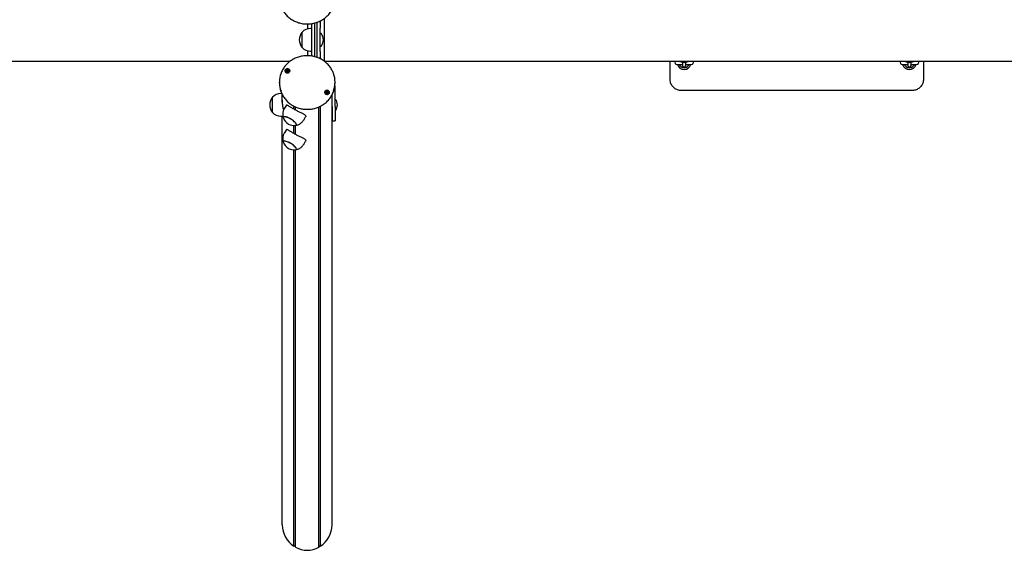
# Model space of a CAD drawing. Units: millimetres. Extents: x -18389 to 21973, y -3715 to 5748.
# Drawn here: x -1738 to 11, y 421 to 1365 of the extents above; entities that cross this region are included whole.
import ezdxf

# ---------------------------------------------------------------- set-up
doc = ezdxf.new("R2010")
doc.units = ezdxf.units.MM
doc.header["$LTSCALE"] = 10

msp = doc.modelspace()

# ---------------------------------------------------------------- linework, layer by layer
at = {"color": 7, "linetype": 'Continuous', "lineweight": 25}
for p, q in [((-1197.4, 1367.4), (-1197.4, 1329.4)), ((-1226.4, 1348.7), (-1226.4, 1357.7)), ((-1219.4, 1349.4), (-1221.4, 1349.4)), ((-1219.4, 1358.1), (-1219.4, 1300.6)), ((-1214.4, 1359.2), (-1214.4, 1299.5)), ((-1209.4, 1350), (-1209.4, 1360.8)), ((-1209.4, 1308.7), (-1209.4, 1350)), ((-1204.4, 1362.9), (-1204.4, 1350)), ((-1204.4, 1308.7), (-1204.4, 1350)), ((-1236.4, 1315.9), (-1236.4, 1342.9)), ((-1197.4, 1329.4), (-1197.4, 1291.3)), ((-1226.4, 1301), (-1226.4, 1310)), ((-1221.4, 1309.4), (-1219.4, 1309.4)), ((-1209.4, 1297.9), (-1209.4, 1308.7)), ((-1204.4, 1308.7), (-1204.4, 1295.8)), ((-3613.7, 1291.3), (-1257.6, 1291.3)), ((-1196.9, 1291.3), (1326.3, 1291.3)), ((-582.9, 1259.4), (-582.9, 1291.3)), ((-570.6, 1285.6), (-560.9, 1285.6)), ((-566.5, 1285.4), (-566.5, 1285.4)), ((-560.9, 1291.3), (-560.9, 1286.5)), ((-560.9, 1286.5), (-560.9, 1284.1)), ((-560.9, 1284.1), (-560.9, 1283.9)), ((-554.9, 1286.5), (-554.9, 1291.3)), ((-554.9, 1284.1), (-554.9, 1286.5)), ((-554.9, 1285.6), (-545.1, 1285.6)), ((-554.9, 1283.9), (-554.9, 1284.1)), ((-170.6, 1285.6), (-160.9, 1285.6)), ((-166.5, 1285.4), (-166.5, 1285.4)), ((-160.9, 1291.3), (-160.9, 1286.5)), ((-160.9, 1286.5), (-160.9, 1284.1)), ((-160.9, 1284.1), (-160.9, 1283.9)), ((-154.9, 1286.5), (-154.9, 1291.3)), ((-154.9, 1284.1), (-154.9, 1286.5)), ((-154.9, 1285.6), (-145.1, 1285.6)), ((-154.9, 1283.9), (-154.9, 1284.1)), ((-132.9, 1291.3), (-132.9, 1259.4)), ((-1263.6, 1274.6), (-1263.6, 1275.1)), ((-1263.6, 1274.3), (-1263.6, 1274.6)), ((-1261.3, 1273.6), (-1261.3, 1273.1)), ((-1276.8, 1254.2), (-1276.8, 1252.9)), ((-1177.8, 1247.1), (-1178.3, 1247.1)), ((-1177.8, 1247.1), (-1178.1, 1249.5)), ((-1177.8, 1252.9), (-1177.8, 1254.2)), ((-1177.8, 1211.1), (-1177.8, 1247.1)), ((-1289, 1200.3), (-1289, 1227.3)), ((-1272.5, 1233.8), (-1274, 1233.8)), ((-1271.7, 1218.5), (-1271.7, 1232.3)), ((-1193.4, 1235.7), (-1193.4, 1236.2)), ((-1190.8, 1235.7), (-1190.8, 1235.2)), ((-1182.8, 1211.1), (-1182.8, 1232.4)), ((-1182.8, 1231.7), (-1182.8, 1232.3)), ((-152.9, 1239.4), (-562.9, 1239.4)), ((-1264.3, 1213.4), (-1267.7, 1207.8)), ((-1251.1, 1206.6), (-1251.1, 1211.8)), ((-1251, 1206.6), (-1251, 1211.7)), ((-1248, 1204.9), (-1248, 1210.3)), ((-1247.9, 1204.8), (-1247.9, 1210.2)), ((-1206.7, 428.2), (-1206.7, 1210.2)), ((-1206.6, 428.3), (-1206.6, 1210.3)), ((-1203.5, 430.1), (-1203.5, 1211.7)), ((-1203.4, 430.2), (-1203.4, 1211.8)), ((-1182.9, 1209.8), (-1182.9, 1209.8)), ((-1182.8, 1211.1), (-1182.8, 1188.3)), ((-1182.8, 467.9), (-1182.8, 1209.8)), ((-1177.8, 1211.1), (-1177.8, 1188.3)), ((-1177.2, 1223.8), (-1177.3, 1223.8)), ((-1274, 1193.8), (-1270.4, 1193.8)), ((-1271.7, 467.9), (-1271.7, 1193.8)), ((-1233.5, 1187), (-1230.2, 1192.6)), ((-1182.8, 1197.9), (-1182.8, 1197.6)), ((-1177.8, 1204.2), (-1177.4, 1203.9)), ((-1177.3, 1203.8), (-1177.2, 1203.8)), ((-1251.1, 1163.3), (-1251.1, 1177.3)), ((-1251, 1163.3), (-1251, 1177.3)), ((-1248, 1161.6), (-1248, 1177.4)), ((-1247.9, 1161.5), (-1247.9, 1177.4)), ((-1182.8, 1188.3), (-1182.8, 1185.8)), ((-1182.8, 1185.8), (-1177.8, 1185.8)), ((-1177.8, 1188.3), (-1177.8, 1185.8)), ((-1264.3, 1170.1), (-1267.7, 1164.5)), ((-1233.5, 1143.7), (-1230.2, 1149.3)), ((-1251.1, 430.2), (-1251.1, 1134)), ((-1251, 430.1), (-1251, 1134)), ((-1248, 428.3), (-1248, 1134.1)), ((-1247.9, 428.2), (-1247.9, 1134.1)), ((-1251, 430.1), (-1251.1, 430.2)), ((-1249.1, 430.2), (-1251, 430.1)), ((-1248, 428.3), (-1248.9, 430.1)), ((-1247.9, 428.2), (-1248, 428.3)), ((-1206.6, 428.3), (-1206.7, 428.2)), ((-1205.7, 430.1), (-1206.6, 428.3)), ((-1203.5, 430.1), (-1205.4, 430.2)), ((-1203.4, 430.2), (-1203.5, 430.1))]:
    msp.add_line(p, q, dxfattribs=at)
at = {"color": 7, "linetype": 'Continuous', "lineweight": 25, "flags": 128}
for points in [[(-1258.4, 1274.9), (-1258.4, 1273.8), (-1258.8, 1272.7), (-1259.5, 1271.7), (-1260.4, 1271), (-1261.6, 1270.6), (-1262.8, 1270.5), (-1264, 1270.8), (-1265, 1271.4), (-1265.8, 1272.2), (-1266.4, 1273.3), (-1266.5, 1274.4), (-1266.3, 1275.6), (-1265.8, 1276.6), (-1264.9, 1277.5), (-1263.9, 1278), (-1262.7, 1278.3), (-1261.5, 1278.2), (-1260.3, 1277.7), (-1259.4, 1277), (-1258.7, 1276), (-1258.4, 1274.9)], [(-1262.4, 1278.2), (-1263.6, 1278), (-1264.7, 1277.5), (-1265.6, 1276.7), (-1266.1, 1275.8), (-1266.4, 1274.7), (-1266.3, 1273.5), (-1265.9, 1272.5), (-1265.1, 1271.6), (-1264.2, 1271), (-1263, 1270.6), (-1261.8, 1270.6), (-1260.7, 1271), (-1259.7, 1271.6), (-1259, 1272.5), (-1258.5, 1273.5), (-1258.4, 1274.7), (-1258.7, 1275.8), (-1259.3, 1276.7), (-1260.2, 1277.5), (-1261.2, 1278), (-1262.4, 1278.2)], [(-1264.4, 1274.1), (-1264.1, 1273.4), (-1263.6, 1272.9), (-1262.9, 1272.6), (-1262.2, 1272.5), (-1261.4, 1272.8), (-1260.9, 1273.3), (-1260.5, 1273.9), (-1260.5, 1274.6), (-1260.7, 1275.3), (-1261.2, 1275.9), (-1261.9, 1276.2), (-1262.7, 1276.2), (-1263.4, 1276), (-1264, 1275.5), (-1264.3, 1274.9), (-1264.4, 1274.1)], [(-1260.4, 1274.3), (-1260.4, 1274.3), (-1260.5, 1274.6)], [(-1188.3, 1237.5), (-1188, 1236.4), (-1188.1, 1235.2), (-1188.5, 1234.1), (-1189.3, 1233.2), (-1190.3, 1232.5), (-1191.4, 1232.2), (-1192.6, 1232.2), (-1193.8, 1232.5), (-1194.8, 1233.1), (-1195.6, 1234), (-1196.1, 1235.1), (-1196.2, 1236.2), (-1195.9, 1237.3), (-1195.4, 1238.4), (-1194.5, 1239.2), (-1193.4, 1239.7), (-1192.2, 1239.9), (-1191, 1239.7), (-1189.9, 1239.2), (-1188.9, 1238.5), (-1188.3, 1237.5)], [(-1192.1, 1239.8), (-1193.3, 1239.6), (-1194.4, 1239.1), (-1195.2, 1238.4), (-1195.8, 1237.4), (-1196.1, 1236.3), (-1196, 1235.2), (-1195.6, 1234.1), (-1194.8, 1233.2), (-1193.8, 1232.6), (-1192.7, 1232.3), (-1191.5, 1232.3), (-1190.4, 1232.6), (-1189.4, 1233.2), (-1188.6, 1234.1), (-1188.2, 1235.2), (-1188.1, 1236.3), (-1188.4, 1237.4), (-1189, 1238.4), (-1189.8, 1239.1), (-1190.9, 1239.6), (-1192.1, 1239.8)], [(-1193.9, 1235.3), (-1193.5, 1234.7), (-1192.9, 1234.3), (-1192.1, 1234.1), (-1191.3, 1234.3), (-1190.7, 1234.7), (-1190.3, 1235.3), (-1190.1, 1236), (-1190.3, 1236.7), (-1190.7, 1237.3), (-1191.3, 1237.7), (-1192.1, 1237.9), (-1192.9, 1237.7), (-1193.5, 1237.3), (-1193.9, 1236.7), (-1194.1, 1236), (-1193.9, 1235.3)], [(-1248, 1177.4), (-1247.7, 1177.4), (-1247, 1177.7), (-1246.5, 1178.2), (-1246.4, 1178.8), (-1246.6, 1179.7), (-1247.1, 1180.6), (-1247.9, 1181.7), (-1249, 1182.9), (-1250.3, 1184.2), (-1251.9, 1185.5), (-1253.6, 1186.7), (-1255.4, 1188), (-1257.4, 1189.1), (-1259.3, 1190.2), (-1261.2, 1191.1), (-1263, 1191.8), (-1264.7, 1192.4), (-1266.2, 1192.7), (-1267.5, 1192.9), (-1268.5, 1192.8), (-1269.2, 1192.6), (-1269.7, 1192.1), (-1269.8, 1191.4), (-1269.6, 1190.6)], [(-1248, 1177.4), (-1247.8, 1177.4), (-1247.1, 1177.7), (-1246.6, 1178.1), (-1246.4, 1178.8), (-1246.6, 1179.6), (-1247.1, 1180.5), (-1247.8, 1181.6), (-1248.9, 1182.8), (-1250.2, 1184), (-1251.7, 1185.3), (-1253.4, 1186.6), (-1255.2, 1187.8), (-1257.1, 1189), (-1259.1, 1190), (-1261, 1191), (-1262.8, 1191.7), (-1264.5, 1192.3), (-1266, 1192.7), (-1267.3, 1192.9), (-1268.4, 1192.8), (-1269.2, 1192.6), (-1269.6, 1192.2), (-1269.8, 1191.5)], [(-1269.8, 1191.5), (-1269.6, 1190.7), (-1269.6, 1190.6)], [(-1248, 1134.1), (-1247.7, 1134.1), (-1247, 1134.4), (-1246.5, 1134.9), (-1246.4, 1135.5), (-1246.6, 1136.4), (-1247.1, 1137.3), (-1247.9, 1138.4), (-1249, 1139.6), (-1250.3, 1140.9), (-1251.9, 1142.2), (-1253.6, 1143.4), (-1255.4, 1144.7), (-1257.4, 1145.8), (-1259.3, 1146.8), (-1261.2, 1147.8), (-1263, 1148.5), (-1264.7, 1149.1), (-1266.2, 1149.4), (-1267.5, 1149.6), (-1268.5, 1149.5), (-1269.2, 1149.3), (-1269.7, 1148.8), (-1269.8, 1148.1), (-1269.6, 1147.3)], [(-1248, 1134.1), (-1247.8, 1134.1), (-1247.1, 1134.4), (-1246.6, 1134.8), (-1246.4, 1135.5), (-1246.6, 1136.3), (-1247.1, 1137.2), (-1247.8, 1138.3), (-1248.9, 1139.5), (-1250.2, 1140.7), (-1251.7, 1142), (-1253.4, 1143.3), (-1255.2, 1144.5), (-1257.1, 1145.7), (-1259.1, 1146.7), (-1261, 1147.7), (-1262.8, 1148.4), (-1264.5, 1149), (-1266, 1149.4), (-1267.3, 1149.6), (-1268.4, 1149.5), (-1269.2, 1149.3), (-1269.6, 1148.9), (-1269.8, 1148.2)], [(-1269.8, 1148.2), (-1269.6, 1147.4), (-1269.6, 1147.3)]]:
    msp.add_lwpolyline(points, dxfattribs=at)
at = {"color": 7, "linetype": 'Continuous', "lineweight": 25}
for centre, radius, start, end in [((-1221.4, 1328.8), 20.6, 90, 136.8574), ((-1220.6, 1329.4), 20.7, 139.3537, 180), ((-1220.6, 1329.4), 20.7, 180, 220.6463), ((-1203.1, 1339.3), 1.25, 36.8699, 180), ((-1216.3, 1329.4), 17.8, 323.1301, 36.8699), ((-1221.4, 1329.9), 20.6, 223.1426, 270), ((-1203.1, 1319.5), 1.25, 180, 323.1301), ((-570.6, 1289.4), 3.75, 148.6677, 270), ((-557.9, 1289.4), 12.5, 197.4576, 342.5424), ((-557.9, 1289.4), 9.5, 231.0215, 308.9785), ((-557.9, 1283.9), 3, 180, 0), ((-557.9, 1291.9), 3, 190.6199, 349.3801), ((-545.1, 1289.4), 3.75, 270, 31.3323), ((-170.6, 1289.4), 3.75, 148.6677, 270), ((-157.9, 1289.4), 12.5, 197.4576, 342.5424), ((-157.9, 1289.4), 9.5, 231.0215, 308.9785), ((-157.9, 1283.9), 3, 180, 0), ((-157.9, 1291.9), 3, 191.0871, 349.3226), ((-145.1, 1289.4), 3.75, 270, 31.3323), ((-1232.3, 1254.2), 44.4, 158.9254, 201.03), ((-1262.6, 1274.3), 1.83, 125.5785, 179.6213), ((-1262.6, 1273.9), 1.18, 156.5513, 186.0088), ((-1262.4, 1274.1), 2.07, 68.8418, 125.8799), ((-1262.5, 1273.8), 1.31, 96.662, 155.8126), ((-1262.4, 1274), 1.33, 232.0566, 248.7945), ((-1262.4, 1273.8), 1.35, 40.0012, 97.7612), ((-1262.3, 1274.3), 1.89, 8.9881, 69.7004), ((-1262.4, 1273.9), 1.26, 309.708, 330.7241), ((-1262.3, 1273.9), 1.2, 4.1927, 39.5953), ((-1222.2, 1254.2), 44.4, 339.9321, 20.0654), ((-1232.2, 1252.9), 44.5, 180.0309, 200.1166), ((-1222.3, 1252.9), 44.5, 338.9697, 359.9728), ((-1273.2, 1213.8), 20.7, 139.3537, 220.6463), ((-1274, 1213.3), 20.6, 90, 136.8574), ((-1192.3, 1235.9), 1.8, 140.6965, 179.8296), ((-1192.1, 1235.8), 2.03, 82.5185, 140.3003), ((-1192.2, 1235.5), 1.26, 110.5897, 171.3348), ((-1192.2, 1235.5), 1.18, 172.1217, 199.4941), ((-1192.1, 1235.4), 1.38, 54.4107, 111.4409), ((-1192.1, 1235.6), 1.38, 252.8961, 266.8938), ((-1192.1, 1235.9), 1.96, 24.501, 83.6203), ((-1192, 1235.5), 1.23, 9.987, 54.5008), ((-1192, 1235.5), 1.21, 326.3586, 350.2815), ((-1191.9, 1235.9), 1.78, 0.0275, 23.757), ((-1182.9, 1209.6), 0.2, 54.7356, 90), ((-1177.3, 1223.6), 0.2, 90, 135), ((-1177.2, 1223.6), 0.2, 38.2325, 90), ((-1189.6, 1213.8), 16, 321.7675, 38.2325), ((-1274, 1214.4), 20.6, 223.1426, 270), ((-1250.3, 1198), 20.7, 200.8542, 241.3701), ((-1177.3, 1204), 0.2, 225, 270), ((-1177.2, 1204), 0.2, 270, 321.7675), ((-1250.3, 1198), 20.7, 241.3701, 276.3279), ((-1250.3, 1154.7), 20.7, 200.8542, 241.3701), ((-1250.3, 1154.7), 20.7, 241.3701, 276.3279)]:
    msp.add_arc(centre, radius, start, end, dxfattribs=at)
for centre, major_axis, start_param, end_param in [((-1227.3, 469.9), (0, 47.1), 1.61321, 2.57558), ((-1227.3, 469.9), (0, 47.1), 3.707605, 4.669975), ((-1249.1, 429.9), (0, 0.264), 5.201081, 6.318092), ((-1227.3, 469.9), (0, 47.1), 2.660408, 3.622778), ((-1205.4, 429.9), (0, 0.264), 6.248279, 7.365289)]:
    msp.add_ellipse(centre, major_axis=major_axis, ratio=0.945519, start_param=start_param, end_param=end_param, dxfattribs=at)
for points, knots in [([(-1274, 1389.2), (-1273.8, 1388.6), (-1273.2, 1386.8), (-1271.8, 1383.9), (-1269.9, 1380.5), (-1267.8, 1377.4), (-1265.4, 1374.4), (-1262.7, 1371.6), (-1259.8, 1369), (-1256.7, 1366.7), (-1253.5, 1364.6), (-1250, 1362.7), (-1246.4, 1361.1), (-1242.7, 1359.8), (-1238.9, 1358.8), (-1235, 1358), (-1231.1, 1357.6), (-1227.1, 1357.5), (-1223.2, 1357.6), (-1219.2, 1358.1), (-1215.3, 1358.8), (-1211.5, 1359.9), (-1207.8, 1361.2), (-1204.3, 1362.8), (-1200.8, 1364.7), (-1197.6, 1366.9), (-1194.5, 1369.2), (-1191.6, 1371.8), (-1189, 1374.6), (-1186.5, 1377.7), (-1185.1, 1379.8), (-1184.4, 1380.9)], [0, 0, 0, 0, 0.018991, 0.053886, 0.088791, 0.123708, 0.158638, 0.193582, 0.228539, 0.263509, 0.298492, 0.333487, 0.368493, 0.403508, 0.438531, 0.473562, 0.508598, 0.543638, 0.578681, 0.613726, 0.648771, 0.683814, 0.718853, 0.753889, 0.788917, 0.823939, 0.85895, 0.893951, 0.92894, 0.963916, 1, 1, 1, 1]), ([(-1227.3, 1301.2), (-1228, 1301.2), (-1230, 1301.2), (-1233.4, 1300.9), (-1237.3, 1300.3), (-1241.1, 1299.4), (-1244.9, 1298.2), (-1248.5, 1296.7), (-1252, 1294.9), (-1255.4, 1292.9), (-1258.6, 1290.7), (-1261.5, 1288.2), (-1264.3, 1285.5), (-1266.8, 1282.6), (-1269.1, 1279.5), (-1271, 1276.2), (-1272.6, 1273.2), (-1273.4, 1271.1), (-1273.7, 1270.3)], [0, 0, 0, 0, 0.035417, 0.100997, 0.166591, 0.232182, 0.297769, 0.363349, 0.428919, 0.494475, 0.560016, 0.625537, 0.691037, 0.756513, 0.821964, 0.887388, 0.952785, 1, 1, 1, 1]), ([(-1180.5, 1269.6), (-1180.7, 1270.1), (-1181.3, 1271.8), (-1182.6, 1274.6), (-1184.5, 1277.9), (-1186.6, 1281.1), (-1189, 1284.1), (-1191.6, 1286.9), (-1194.5, 1289.5), (-1197.6, 1291.9), (-1200.8, 1294), (-1204.3, 1295.9), (-1207.8, 1297.5), (-1211.5, 1298.8), (-1215.4, 1299.9), (-1219.2, 1300.6), (-1223.2, 1301.1), (-1225.9, 1301.2), (-1227.3, 1301.2)], [0, 0, 0, 0, 0.029021, 0.093452, 0.157903, 0.222374, 0.28687, 0.35139, 0.415935, 0.480505, 0.545098, 0.609713, 0.674348, 0.739001, 0.80367, 0.868351, 0.933044, 1, 1, 1, 1]), ([(-566.9, 1285.6), (-566.8, 1285.6), (-566.8, 1285.6), (-566.7, 1285.6), (-566.6, 1285.5), (-566.6, 1285.5), (-566.5, 1285.4), (-566.5, 1285.4), (-566.5, 1285.4), (-566.5, 1285.4), (-566.5, 1285.4), (-566.5, 1285.4), (-566.5, 1285.4)], [0, 0, 0, 0, 0.196054, 0.4010584, 0.5741473, 0.7160922, 0.8245973, 0.8841478, 0.916345, 0.9427811, 0.9798777, 1, 1, 1, 1]), ([(-563.8, 1282), (-564.3, 1282.4), (-565.1, 1283.1), (-566, 1284.4), (-566.3, 1285.1), (-566.5, 1285.4)], [0, 0, 0, 0, 0.352416, 0.70292, 1, 1, 1, 1]), ([(-565.4, 1291.3), (-565.3, 1291.2), (-564.9, 1291), (-564, 1290.7), (-562.8, 1290.4), (-561.7, 1290.2), (-561, 1290.1), (-560.9, 1290.1)], [0, 0, 0, 0, 0.112763, 0.351936, 0.641178, 0.906826, 1, 1, 1, 1]), ([(-555, 1290.1), (-554.5, 1290.1), (-553.6, 1290.2), (-552.3, 1290.5), (-551.2, 1290.8), (-550.5, 1291.2), (-550.3, 1291.3)], [0, 0, 0, 0, 0.2291877, 0.5020528, 0.7982323, 1, 1, 1, 1]), ([(-549.2, 1285.4), (-549.4, 1285.1), (-549.7, 1284.4), (-550.6, 1283.1), (-551.5, 1282.4), (-551.9, 1282)], [0, 0, 0, 0, 0.29708, 0.647584, 1, 1, 1, 1]), ([(-549.2, 1285.4), (-549.2, 1285.4), (-549.2, 1285.4), (-549.2, 1285.4), (-549.2, 1285.4), (-549.2, 1285.4), (-549.2, 1285.4), (-549.1, 1285.5), (-549, 1285.6), (-548.9, 1285.6), (-548.9, 1285.6), (-548.9, 1285.6)], [0, 0, 0, 0, 0.1750696, 0.2347267, 0.2693069, 0.2976729, 0.3396397, 0.5136072, 0.7119372, 0.9322796, 1, 1, 1, 1]), ([(-166.9, 1285.6), (-166.8, 1285.6), (-166.8, 1285.6), (-166.7, 1285.6), (-166.6, 1285.5), (-166.6, 1285.5), (-166.5, 1285.4), (-166.5, 1285.4), (-166.5, 1285.4), (-166.5, 1285.4), (-166.5, 1285.4), (-166.5, 1285.4), (-166.5, 1285.4)], [0, 0, 0, 0, 0.196054, 0.4010584, 0.5741473, 0.7160922, 0.8245973, 0.8841478, 0.916345, 0.9427811, 0.9798777, 1, 1, 1, 1]), ([(-163.8, 1282), (-164.3, 1282.4), (-165.1, 1283.1), (-166, 1284.4), (-166.3, 1285.1), (-166.5, 1285.4)], [0, 0, 0, 0, 0.352416, 0.70292, 1, 1, 1, 1]), ([(-165.4, 1291.3), (-165.3, 1291.2), (-164.9, 1291), (-164, 1290.7), (-162.8, 1290.4), (-161.7, 1290.2), (-161, 1290.1), (-160.9, 1290.1)], [0, 0, 0, 0, 0.112763, 0.351936, 0.641178, 0.906826, 1, 1, 1, 1]), ([(-155, 1290.1), (-154.5, 1290.1), (-153.6, 1290.2), (-152.3, 1290.5), (-151.2, 1290.8), (-150.5, 1291.2), (-150.3, 1291.3)], [0, 0, 0, 0, 0.229188, 0.502053, 0.798232, 1, 1, 1, 1]), ([(-149.2, 1285.4), (-149.4, 1285.1), (-149.7, 1284.4), (-150.6, 1283.1), (-151.5, 1282.4), (-151.9, 1282)], [0, 0, 0, 0, 0.29708, 0.647584, 1, 1, 1, 1]), ([(-149.2, 1285.4), (-149.2, 1285.4), (-149.2, 1285.4), (-149.2, 1285.4), (-149.2, 1285.4), (-149.2, 1285.4), (-149.2, 1285.4), (-149.1, 1285.5), (-149, 1285.6), (-148.9, 1285.6), (-148.9, 1285.6), (-148.9, 1285.6)], [0, 0, 0, 0, 0.17507, 0.234727, 0.269307, 0.297673, 0.33964, 0.513607, 0.711937, 0.93228, 1, 1, 1, 1]), ([(-1263.6, 1275.8), (-1263.6, 1275.8), (-1263.6, 1275.8), (-1263.7, 1275.8), (-1263.7, 1275.8), (-1263.7, 1275.7), (-1263.6, 1275.5), (-1263.6, 1275.3), (-1263.6, 1275), (-1263.8, 1274.6), (-1264.1, 1274.4), (-1264.3, 1274.2), (-1264.4, 1274.1), (-1264.4, 1274.1), (-1264.4, 1274.1), (-1264.4, 1274.1)], [0, 0, 0, 0, 0.006232, 0.017772, 0.031678, 0.048364, 0.098405, 0.252507, 0.42558, 0.593984, 0.846925, 0.94386, 0.980024, 0.990645, 1, 1, 1, 1]), ([(-1264.4, 1274.1), (-1264.4, 1274.1), (-1264.4, 1274.1), (-1264.3, 1274), (-1264.3, 1274), (-1264, 1273.9), (-1263.6, 1273.8), (-1263.4, 1273.5), (-1263.3, 1273.1), (-1263.3, 1272.9), (-1263.2, 1272.7), (-1263.2, 1272.6), (-1263.2, 1272.6), (-1263.2, 1272.6), (-1263.2, 1272.6)], [0, 0, 0, 0, 0.012047, 0.026509, 0.056165, 0.153106, 0.406064, 0.574479, 0.747564, 0.901675, 0.962717, 0.979959, 0.993767, 1, 1, 1, 1]), ([(-1264.1, 1273.9), (-1263.9, 1274), (-1263.8, 1274.1), (-1263.7, 1274.3), (-1263.6, 1274.3)], [0, 0, 0, 0, 0.675233, 1, 1, 1, 1]), ([(-1263.7, 1275.3), (-1263.7, 1275.3), (-1263.7, 1275.3), (-1263.7, 1275.3), (-1263.6, 1275.3), (-1263.6, 1275.4), (-1263.6, 1275.4), (-1263.6, 1275.4), (-1263.4, 1275.3), (-1263.1, 1275.1), (-1262.8, 1275.1), (-1262.6, 1275.1)], [0, 0, 0, 0, 0.017398, 0.04897, 0.074253, 0.091256, 0.109149, 0.129968, 0.21602, 0.582686, 1, 1, 1, 1]), ([(-1261.7, 1276.1), (-1261.7, 1276.1), (-1261.7, 1276.1), (-1261.8, 1276.1), (-1261.9, 1276), (-1262.2, 1275.7), (-1262.6, 1275.5), (-1263.1, 1275.6), (-1263.4, 1275.8), (-1263.6, 1275.8), (-1263.6, 1275.8), (-1263.6, 1275.8), (-1263.6, 1275.8)], [0, 0, 0, 0, 0.011122, 0.024216, 0.071275, 0.271789, 0.5, 0.728211, 0.928725, 0.975784, 0.988878, 1, 1, 1, 1]), ([(-1263.1, 1272.6), (-1263, 1272.7), (-1262.9, 1272.7), (-1262.7, 1272.9), (-1262.3, 1273.2), (-1261.8, 1273.1), (-1261.5, 1272.9), (-1261.3, 1272.8), (-1261.2, 1272.8), (-1261.2, 1272.9), (-1261.2, 1272.9)], [0, 0, 0, 0, 0.011073, 0.224585, 0.467589, 0.710594, 0.924105, 0.974214, 0.988157, 1, 1, 1, 1]), ([(-1262.6, 1275.1), (-1262.4, 1275.2), (-1262.2, 1275.3), (-1261.9, 1275.5), (-1261.8, 1275.6), (-1261.7, 1275.6), (-1261.7, 1275.6), (-1261.7, 1275.6), (-1261.6, 1275.6), (-1261.6, 1275.6), (-1261.6, 1275.5), (-1261.6, 1275.3), (-1261.6, 1275), (-1261.4, 1274.8), (-1261.4, 1274.6)], [0, 0, 0, 0, 0.228096, 0.428508, 0.475543, 0.486922, 0.496702, 0.505996, 0.517546, 0.531464, 0.548166, 0.598251, 0.790803, 1, 1, 1, 1]), ([(-1260.5, 1274.6), (-1260.5, 1274.6), (-1260.5, 1274.6), (-1260.5, 1274.6), (-1260.6, 1274.7), (-1260.9, 1274.8), (-1261.2, 1274.9), (-1261.5, 1275.2), (-1261.6, 1275.6), (-1261.6, 1275.8), (-1261.6, 1276), (-1261.6, 1276), (-1261.7, 1276.1), (-1261.7, 1276.1), (-1261.7, 1276.1)], [0, 0, 0, 0, 0.012047, 0.026509, 0.056165, 0.153106, 0.406064, 0.574479, 0.747564, 0.901675, 0.962717, 0.979959, 0.993767, 1, 1, 1, 1]), ([(-1261.4, 1274.6), (-1261.3, 1274.6), (-1261.2, 1274.4), (-1260.9, 1274.4), (-1260.8, 1274.3)], [0, 0, 0, 0, 0.288201, 1, 1, 1, 1]), ([(-1261.2, 1272.9), (-1261.2, 1272.9), (-1261.2, 1272.9), (-1261.2, 1272.9), (-1261.2, 1272.9), (-1261.2, 1273), (-1261.2, 1273.1), (-1261.3, 1273.4), (-1261.3, 1273.7), (-1261.1, 1274.1), (-1260.8, 1274.3), (-1260.6, 1274.5), (-1260.5, 1274.5), (-1260.5, 1274.6), (-1260.5, 1274.6), (-1260.5, 1274.6)], [0, 0, 0, 0, 0.0062323, 0.0177721, 0.0316777, 0.0483645, 0.0984054, 0.2525065, 0.42558, 0.5939843, 0.8469253, 0.9438597, 0.9800242, 0.9906448, 1, 1, 1, 1]), ([(-562.9, 1239.4), (-564, 1239.4), (-566.2, 1239.5), (-569.4, 1240.4), (-572.4, 1241.7), (-575.2, 1243.5), (-577.7, 1245.8), (-579.7, 1248.4), (-581.3, 1251.4), (-582.6, 1255), (-582.8, 1257.8), (-582.9, 1259.4)], [0, 0, 0, 0, 0.103649, 0.210277, 0.313713, 0.420059, 0.524357, 0.631571, 0.737772, 0.847003, 1, 1, 1, 1]), ([(-132.9, 1259.4), (-132.9, 1258.2), (-133, 1255.9), (-133.9, 1252.6), (-135.4, 1249.5), (-137.3, 1246.7), (-139.7, 1244.2), (-142.5, 1242.2), (-145.5, 1240.6), (-149, 1239.6), (-151.5, 1239.4), (-152.9, 1239.4)], [0, 0, 0, 0, 0.107809, 0.218782, 0.326673, 0.437752, 0.545404, 0.656287, 0.762395, 0.871668, 1, 1, 1, 1]), ([(-1274, 1237.5), (-1273.7, 1236.7), (-1272.9, 1234.6), (-1271.4, 1231.6), (-1269.5, 1228.3), (-1267.3, 1225.2), (-1264.8, 1222.2), (-1262.1, 1219.5), (-1259.2, 1216.9), (-1256, 1214.6), (-1252.7, 1212.6), (-1249.2, 1210.8), (-1245.6, 1209.2), (-1241.9, 1208), (-1238.1, 1207), (-1234.2, 1206.4), (-1230.2, 1206), (-1226.3, 1205.9), (-1222.3, 1206.1), (-1218.4, 1206.7), (-1214.5, 1207.5), (-1210.7, 1208.6), (-1207, 1210), (-1203.5, 1211.7), (-1200.1, 1213.6), (-1196.9, 1215.8), (-1193.8, 1218.2), (-1191, 1220.9), (-1188.4, 1223.7), (-1186.1, 1226.7), (-1184, 1229.9), (-1182.3, 1233.3), (-1181.2, 1235.6), (-1180.8, 1236.8), (-1180.7, 1236.9)], [0, 0, 0, 0, 0.0234941, 0.0559378, 0.0883914, 0.1208561, 0.1533329, 0.1858223, 0.2183243, 0.2508385, 0.2833644, 0.3159011, 0.3484475, 0.3810025, 0.413565, 0.4461338, 0.4787075, 0.5112849, 0.5438649, 0.5764458, 0.6090262, 0.6416048, 0.6741802, 0.7067509, 0.7393155, 0.7718726, 0.8044206, 0.8369583, 0.8694845, 0.9019983, 0.9344989, 0.9669862, 0.9994604, 1, 1, 1, 1]), ([(-1193.7, 1237.1), (-1193.7, 1237.1), (-1193.7, 1237.1), (-1193.7, 1237.1), (-1193.7, 1237), (-1193.7, 1237), (-1193.6, 1236.8), (-1193.5, 1236.6), (-1193.4, 1236.3), (-1193.5, 1235.9), (-1193.7, 1235.6), (-1193.9, 1235.4), (-1193.9, 1235.3), (-1193.9, 1235.3), (-1193.9, 1235.2), (-1193.9, 1235.2)], [0, 0, 0, 0, 0.0062323, 0.0177721, 0.0316777, 0.0483645, 0.0984054, 0.2525065, 0.42558, 0.5939843, 0.8469253, 0.9438597, 0.9800242, 0.9906448, 1, 1, 1, 1]), ([(-1193.9, 1235.2), (-1193.9, 1235.2), (-1193.9, 1235.2), (-1193.9, 1235.2), (-1193.8, 1235.2), (-1193.5, 1235.1), (-1193.1, 1235.1), (-1192.8, 1234.9), (-1192.6, 1234.6), (-1192.5, 1234.3), (-1192.4, 1234.2), (-1192.4, 1234.1), (-1192.4, 1234.1), (-1192.4, 1234.1), (-1192.4, 1234.1)], [0, 0, 0, 0, 0.012047, 0.026509, 0.056165, 0.153106, 0.406064, 0.574479, 0.747564, 0.901675, 0.962717, 0.979959, 0.993767, 1, 1, 1, 1]), ([(-1191.8, 1237.8), (-1191.9, 1237.8), (-1191.9, 1237.8), (-1191.9, 1237.8), (-1192, 1237.6), (-1192.2, 1237.4), (-1192.6, 1237), (-1193.1, 1237), (-1193.4, 1237.1), (-1193.6, 1237.1), (-1193.7, 1237.1), (-1193.7, 1237.1), (-1193.7, 1237.1)], [0, 0, 0, 0, 0.011122, 0.024216, 0.071275, 0.271789, 0.5, 0.728211, 0.928725, 0.975784, 0.988878, 1, 1, 1, 1]), ([(-1193.7, 1236.6), (-1193.7, 1236.6), (-1193.7, 1236.6), (-1193.7, 1236.6), (-1193.7, 1236.6), (-1193.6, 1236.6), (-1193.6, 1236.7), (-1193.4, 1236.6), (-1193.1, 1236.6), (-1192.8, 1236.6), (-1192.6, 1236.6)], [0, 0, 0, 0, 0.001923, 0.028457, 0.046301, 0.065079, 0.086928, 0.177238, 0.562042, 1, 1, 1, 1]), ([(-1193.7, 1235.2), (-1193.6, 1235.3), (-1193.5, 1235.4), (-1193.4, 1235.6), (-1193.4, 1235.6)], [0, 0, 0, 0, 0.653613, 1, 1, 1, 1]), ([(-1192.6, 1236.6), (-1192.5, 1236.7), (-1192.2, 1236.9), (-1192, 1237.2), (-1191.9, 1237.3), (-1191.9, 1237.3), (-1191.9, 1237.3), (-1191.8, 1237.3), (-1191.8, 1237.3), (-1191.8, 1237.3), (-1191.8, 1237.3), (-1191.7, 1237.1), (-1191.6, 1236.8), (-1191.4, 1236.6), (-1191.3, 1236.5)], [0, 0, 0, 0, 0.228096, 0.428508, 0.475543, 0.486922, 0.496702, 0.505996, 0.517546, 0.531464, 0.548166, 0.598251, 0.790803, 1, 1, 1, 1]), ([(-1192.2, 1234.2), (-1192.2, 1234.2), (-1192.1, 1234.3), (-1192, 1234.5), (-1191.6, 1234.9), (-1191.1, 1234.9), (-1190.8, 1234.8), (-1190.6, 1234.8), (-1190.6, 1234.8), (-1190.5, 1234.8), (-1190.5, 1234.8)], [0, 0, 0, 0, 0.008534, 0.222594, 0.466222, 0.709851, 0.92391, 0.974148, 0.988127, 1, 1, 1, 1]), ([(-1190.3, 1236.7), (-1190.3, 1236.7), (-1190.3, 1236.7), (-1190.3, 1236.7), (-1190.4, 1236.7), (-1190.7, 1236.8), (-1191.1, 1236.8), (-1191.4, 1237), (-1191.6, 1237.3), (-1191.7, 1237.6), (-1191.8, 1237.7), (-1191.8, 1237.8), (-1191.8, 1237.8), (-1191.8, 1237.8), (-1191.8, 1237.8)], [0, 0, 0, 0, 0.0120474, 0.0265092, 0.0561649, 0.1531057, 0.4060635, 0.574479, 0.747564, 0.9016754, 0.9627172, 0.9799594, 0.9937673, 1, 1, 1, 1]), ([(-1191.3, 1236.5), (-1191.2, 1236.4), (-1191, 1236.3), (-1190.7, 1236.3), (-1190.5, 1236.3), (-1190.5, 1236.3)], [0, 0, 0, 0, 0.251195, 0.923708, 1, 1, 1, 1]), ([(-1190.5, 1234.8), (-1190.5, 1234.8), (-1190.5, 1234.8), (-1190.5, 1234.8), (-1190.5, 1234.9), (-1190.5, 1234.9), (-1190.6, 1235.1), (-1190.7, 1235.3), (-1190.8, 1235.6), (-1190.8, 1236), (-1190.5, 1236.3), (-1190.3, 1236.5), (-1190.3, 1236.6), (-1190.3, 1236.6), (-1190.3, 1236.7), (-1190.3, 1236.7)], [0, 0, 0, 0, 0.006232, 0.017772, 0.031678, 0.048364, 0.098405, 0.252507, 0.42558, 0.593984, 0.846925, 0.94386, 0.980024, 0.990645, 1, 1, 1, 1]), ([(-1190.8, 1235.3), (-1190.8, 1235.2), (-1190.8, 1235), (-1190.7, 1234.8), (-1190.7, 1234.8)], [0, 0, 0, 0, 0.725163, 1, 1, 1, 1]), ([(-1271.7, 1222.1), (-1271.7, 1221.1), (-1271.8, 1219.1), (-1271.6, 1216), (-1271.2, 1212.9), (-1270.6, 1209.8), (-1270, 1207), (-1269.5, 1205.3), (-1269.3, 1204.5)], [0, 0, 0, 0, 0.177729, 0.343587, 0.514138, 0.682828, 0.855733, 1, 1, 1, 1]), ([(-1267.6, 1207.8), (-1267.9, 1207.5), (-1268.6, 1206.4), (-1269.4, 1204.4), (-1270.1, 1202.1), (-1270.6, 1199.7), (-1270.7, 1198), (-1270.7, 1197.2)], [0, 0, 0, 0, 0.117016, 0.340343, 0.557631, 0.769295, 1, 1, 1, 1]), ([(-1264.3, 1213.4), (-1264.1, 1213.5), (-1263.9, 1213.8), (-1263.1, 1213.7), (-1262, 1213.2), (-1260.6, 1212.4), (-1258.8, 1211.3), (-1256.5, 1209.8), (-1254, 1208.3), (-1251.2, 1206.7), (-1248.4, 1205.1), (-1245.6, 1203.6), (-1242.8, 1202.3), (-1240.1, 1201), (-1237.5, 1199.7), (-1235.1, 1198.5), (-1233, 1197.3), (-1231.3, 1196.2), (-1230.2, 1195), (-1229.8, 1193.9), (-1229.8, 1193.1), (-1230.1, 1192.7), (-1230.2, 1192.6)], [0, 0, 0, 0, 0.046223, 0.095333, 0.145707, 0.198055, 0.25177, 0.30666, 0.363336, 0.414915, 0.468226, 0.516278, 0.56569, 0.614564, 0.664658, 0.717426, 0.771595, 0.826459, 0.883153, 0.934028, 0.986648, 1, 1, 1, 1]), ([(-1182.9, 1209.8), (-1182.9, 1209.8), (-1182.9, 1209.7), (-1183, 1209.8), (-1182.9, 1210.4), (-1182.9, 1211.1), (-1182.9, 1211.6), (-1182.9, 1211.7)], [0, 0, 0, 0, 0.031101, 0.331496, 0.630761, 0.929631, 1, 1, 1, 1]), ([(-1270.7, 1197.2), (-1270.7, 1196.3), (-1270.6, 1194.8), (-1270.2, 1192.6), (-1269.8, 1191.3), (-1269.6, 1190.7)], [0, 0, 0, 0, 0.38014, 0.709247, 1, 1, 1, 1]), ([(-1247.9, 1177.5), (-1247.5, 1177.5), (-1246.3, 1177.7), (-1244.4, 1178.2), (-1242.2, 1179.1), (-1240.1, 1180.3), (-1238.2, 1181.7), (-1236.4, 1183.3), (-1234.8, 1185), (-1234, 1186.4), (-1233.6, 1187)], [0, 0, 0, 0, 0.069627, 0.200867, 0.333598, 0.46738, 0.6019, 0.736931, 0.872303, 1, 1, 1, 1]), ([(-1267.6, 1164.5), (-1267.9, 1164.2), (-1268.6, 1163.1), (-1269.4, 1161.1), (-1270.1, 1158.8), (-1270.6, 1156.4), (-1270.7, 1154.7), (-1270.7, 1153.9)], [0, 0, 0, 0, 0.117016, 0.340343, 0.557631, 0.769295, 1, 1, 1, 1]), ([(-1264.3, 1170.1), (-1264.1, 1170.2), (-1263.9, 1170.5), (-1263.1, 1170.4), (-1262, 1169.9), (-1260.6, 1169.1), (-1258.8, 1168), (-1256.5, 1166.5), (-1254, 1165), (-1251.2, 1163.4), (-1248.4, 1161.8), (-1245.6, 1160.3), (-1242.8, 1159), (-1240.1, 1157.7), (-1237.5, 1156.4), (-1235.1, 1155.2), (-1233, 1154), (-1231.3, 1152.9), (-1230.2, 1151.7), (-1229.8, 1150.6), (-1229.8, 1149.8), (-1230.1, 1149.4), (-1230.2, 1149.3)], [0, 0, 0, 0, 0.046223, 0.095333, 0.145707, 0.198055, 0.25177, 0.30666, 0.363336, 0.414915, 0.468226, 0.516278, 0.56569, 0.614564, 0.664658, 0.717426, 0.771595, 0.826459, 0.883153, 0.934028, 0.986648, 1, 1, 1, 1]), ([(-1270.7, 1153.9), (-1270.7, 1153), (-1270.6, 1151.5), (-1270.2, 1149.3), (-1269.8, 1148), (-1269.6, 1147.4)], [0, 0, 0, 0, 0.38014, 0.709247, 1, 1, 1, 1]), ([(-1247.9, 1134.2), (-1247.5, 1134.2), (-1246.3, 1134.4), (-1244.4, 1134.9), (-1242.2, 1135.8), (-1240.1, 1137), (-1238.2, 1138.4), (-1236.4, 1140), (-1234.8, 1141.7), (-1234, 1143.1), (-1233.6, 1143.7)], [0, 0, 0, 0, 0.069627, 0.200867, 0.333598, 0.46738, 0.6019, 0.736931, 0.872303, 1, 1, 1, 1])]:
    msp.add_open_spline(points, degree=3, knots=knots, dxfattribs=at)

doc.saveas('drawing.dxf')
